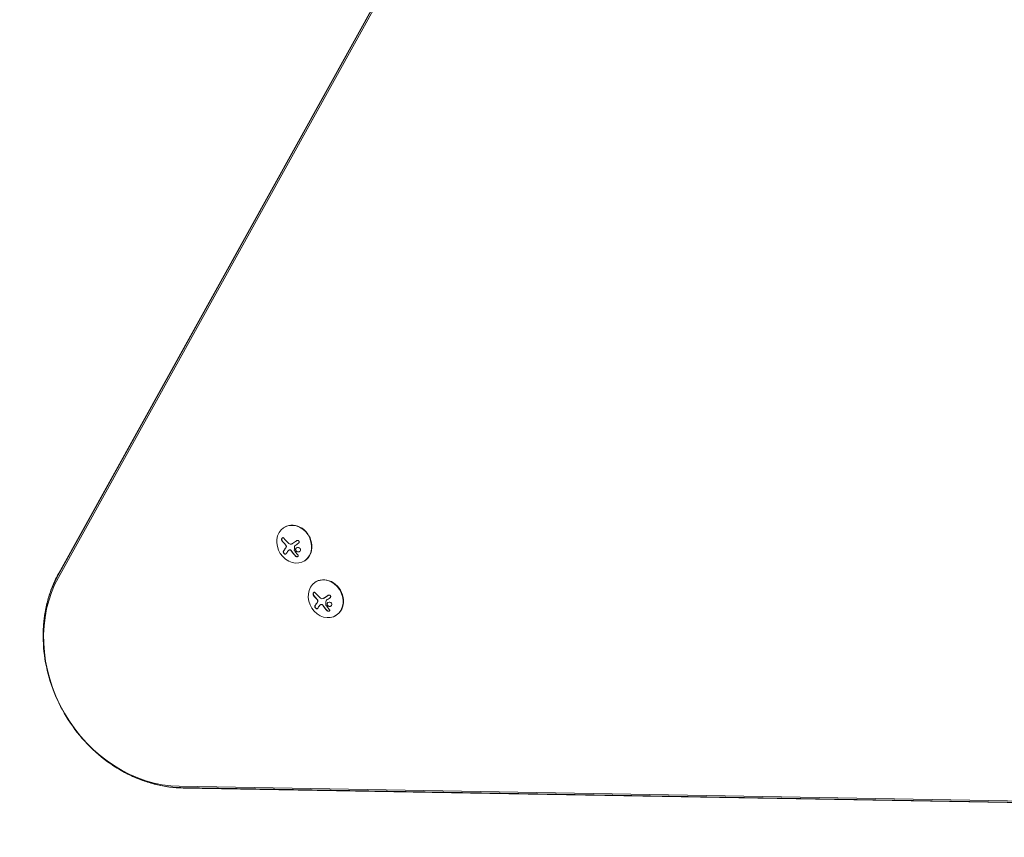
# Model space of a CAD drawing. Units: millimetres. Extents: x -10146 to 11599, y -12012 to 6788.
# Drawn here: x -7229 to -6527, y -2537 to -1954 of the extents above; entities that cross this region are included whole.
import ezdxf

# ---------------------------------------------------------------- set-up
doc = ezdxf.new("R2010")
doc.units = ezdxf.units.MM
doc.header["$LTSCALE"] = 20
doc.linetypes.add('HIDDEN', pattern=[9.525, 6.35, -3.175])
doc.layers.add('2d', color=230, linetype='Continuous')
doc.layers.add('EN-SafetyZone', color=93, linetype='HIDDEN')

msp = doc.modelspace()

# ---------------------------------------------------------------- linework, layer by layer
at = {"layer": '2d', "lineweight": 0}
for p, q in [((-7201.74, -2350.13), (-6731.62, -1502.02)), ((-7201.31, -2348.69), (-6731.19, -1500.57)), ((-7201.6, -2351.76), (-6731.47, -1503.64)), ((-7040.2, -2315.84), (-7040.43, -2315.97)), ((-7034.79, -2327.69), (-7034.7, -2327.64)), ((-7037.25, -2332.39), (-7037.16, -2332.34)), ((-7026.2, -2340.09), (-7026.43, -2340.22)), ((-7017.72, -2354.78), (-7017.94, -2354.92)), ((-7012.31, -2366.64), (-7012.21, -2366.58)), ((-7014.77, -2371.33), (-7014.68, -2371.28)), ((-7003.72, -2379.03), (-7003.94, -2379.16)), ((-6145.97, -2517.77), (-7115.52, -2500.85)), ((-6144.63, -2518.71), (-7114.19, -2501.79)), ((-6143.17, -2519.06), (-7112.72, -2502.14))]:
    msp.add_line(p, q, dxfattribs=at)
for centre, major_axis, ratio, start_param, end_param in [((-7033.43, -2328.1), (-7, 12.12), 0.848, -1.115509, 5.167676), ((-7033.2, -2327.96), (7, -12.12), 0.848, 0, 3.141593), ((-7028.54, -2325.89), (15.84, -9.14), 0.476008, -2.265626, -2.087612), ((-7028.45, -2325.84), (15.84, -9.14), 0.476008, -2.265626, -2.087612), ((-7010.94, -2367.04), (-7, 12.12), 0.848, -1.115509, 5.167676), ((-7010.72, -2366.91), (7, -12.12), 0.848, 0, 3.141593), ((-7006.05, -2364.84), (15.84, -9.14), 0.476008, -2.265626, -2.087612), ((-7005.96, -2364.78), (15.84, -9.14), 0.476008, -2.265626, -2.087612)]:
    msp.add_ellipse(centre, major_axis=major_axis, ratio=ratio, start_param=start_param, end_param=end_param, dxfattribs=at)
at = {"layer": '2d', "lineweight": 0, "extrusion": (0, 0, -1)}
for centre, major_axis, ratio, start_param, end_param in [((-7027.37, -2323.87), (-15.82, 9.14), 0.476008, -1.20219, -0.875592), ((-7027.19, -2326.18), (15.22, 10.1), 0.038975, -1.926841, -1.757391), ((-7027.39, -2325.58), (13.03, 12.86), 0.155716, -2.533545, -2.311649), ((-7126.35, -2407.71), (-48.3, 83.67), 0.848, -2.670354, -0.471239), ((-7125.2, -2407.04), (-49.13, 85.1), 0.848, -1.005141, -0.471239), ((-7125.2, -2407.04), (-49.13, 85.1), 0.848, -1.005141, -0.471239), ((-7004.89, -2362.82), (-15.82, 9.14), 0.476008, -1.20219, -0.875592), ((-7004.71, -2365.12), (15.22, 10.1), 0.038975, -1.926841, -1.757391), ((-7004.91, -2364.52), (13.03, 12.86), 0.155716, -2.533545, -2.311649), ((-7125.2, -2407.04), (-49.13, 85.1), 0.848, -2.670354, -2.136451), ((-7125.2, -2407.04), (-49.13, 85.1), 0.848, -2.670354, -2.136451)]:
    msp.add_ellipse(centre, major_axis=major_axis, ratio=ratio, start_param=start_param, end_param=end_param, dxfattribs=at)
at = {"layer": '2d', "lineweight": 0}
for points, knots in [([(-7040.85, -2323.81), (-7040.94, -2323.69), (-7041.04, -2323.6), (-7041.15, -2323.54), (-7041.26, -2323.47), (-7041.38, -2323.44), (-7041.5, -2323.43), (-7041.61, -2323.43), (-7041.73, -2323.46), (-7041.83, -2323.52), (-7041.93, -2323.57), (-7042.02, -2323.65), (-7042.1, -2323.75), (-7042.17, -2323.85), (-7042.23, -2323.96), (-7042.27, -2324.08), (-7042.32, -2324.2), (-7042.35, -2324.33), (-7042.36, -2324.46), (-7042.38, -2324.6), (-7042.38, -2324.74), (-7042.37, -2324.88), (-7042.36, -2325.03), (-7042.33, -2325.18), (-7042.29, -2325.31), (-7042.24, -2325.46), (-7042.17, -2325.6), (-7042.1, -2325.72), (-7042.07, -2325.76), (-7042.05, -2325.79), (-7042.02, -2325.83)], [0, 0, 0, 0, 0.12144, 0.12144, 0.12144, 0.243283, 0.243283, 0.243283, 0.358856, 0.358856, 0.358856, 0.462986, 0.462986, 0.462986, 0.558085, 0.558085, 0.558085, 0.650496, 0.650496, 0.650496, 0.746429, 0.746429, 0.746429, 0.850305, 0.850305, 0.850305, 0.963913, 0.963913, 0.963913, 1, 1, 1, 1]), ([(-7041.79, -2323.5), (-7041.9, -2323.57), (-7042, -2323.68), (-7042.16, -2323.96), (-7042.22, -2324.12), (-7042.29, -2324.48), (-7042.3, -2324.66), (-7042.26, -2325.02), (-7042.22, -2325.2), (-7042.1, -2325.52), (-7042.02, -2325.66), (-7041.93, -2325.78)], [0.3782679, 0.3782679, 0.3782679, 0.3782679, 0.5, 0.5, 0.625, 0.625, 0.75, 0.75, 0.875, 0.875, 1, 1, 1, 1]), ([(-7039.5, -2330.89), (-7039.54, -2330.93), (-7039.59, -2331), (-7039.65, -2331.09), (-7039.68, -2331.13), (-7039.7, -2331.15), (-7039.71, -2331.16), (-7039.75, -2331.22), (-7039.8, -2331.29), (-7039.86, -2331.37), (-7039.88, -2331.41), (-7039.9, -2331.43), (-7039.91, -2331.44), (-7039.95, -2331.5), (-7040, -2331.57), (-7040.06, -2331.65), (-7040.08, -2331.68), (-7040.1, -2331.71), (-7040.11, -2331.72), (-7040.14, -2331.77), (-7040.19, -2331.84), (-7040.25, -2331.92), (-7040.27, -2331.95), (-7040.29, -2331.97), (-7040.29, -2331.99), (-7040.33, -2332.04), (-7040.38, -2332.11), (-7040.43, -2332.18), (-7040.45, -2332.22), (-7040.47, -2332.24), (-7040.47, -2332.25), (-7040.51, -2332.3), (-7040.55, -2332.37), (-7040.6, -2332.44), (-7040.63, -2332.47), (-7040.64, -2332.5), (-7040.65, -2332.51), (-7040.76, -2332.68), (-7040.87, -2332.84), (-7040.97, -2333.01)], [0, 0, 0, 0, 0.0625, 0.09375, 0.109375, 0.109375, 0.125, 0.125, 0.1875, 0.21875, 0.234375, 0.234375, 0.25, 0.25, 0.3125, 0.34375, 0.359375, 0.359375, 0.375, 0.375, 0.4375, 0.46875, 0.484375, 0.484375, 0.5, 0.5, 0.5625, 0.59375, 0.609375, 0.609375, 0.625, 0.625, 0.6875, 0.71875, 0.734375, 0.734375, 0.75, 0.75, 1, 1, 1, 1]), ([(-7040.05, -2327.88), (-7040.02, -2327.91), (-7039.97, -2327.96), (-7039.93, -2328.01), (-7039.9, -2328.04), (-7039.88, -2328.05), (-7039.84, -2328.11), (-7039.79, -2328.16), (-7039.74, -2328.21), (-7039.71, -2328.24), (-7039.7, -2328.26), (-7039.65, -2328.31), (-7039.61, -2328.37), (-7039.57, -2328.42), (-7039.54, -2328.46), (-7039.52, -2328.48), (-7039.45, -2328.57), (-7039.39, -2328.65), (-7039.34, -2328.72)], [0, 0, 0, 0, 0.125, 0.1875, 0.1875, 0.25, 0.25, 0.375, 0.4375, 0.4375, 0.5, 0.5, 0.625, 0.6875, 0.6875, 0.75, 0.75, 1, 1, 1, 1]), ([(-7039.11, -2330.2), (-7039.12, -2330.23), (-7039.13, -2330.26), (-7039.16, -2330.32), (-7039.18, -2330.35), (-7039.21, -2330.41), (-7039.22, -2330.44), (-7039.26, -2330.5), (-7039.27, -2330.53), (-7039.31, -2330.59), (-7039.32, -2330.62), (-7039.36, -2330.68), (-7039.38, -2330.7), (-7039.43, -2330.78), (-7039.46, -2330.84), (-7039.5, -2330.89)], [0, 0, 0, 0, 0.125, 0.125, 0.25, 0.25, 0.375, 0.375, 0.5, 0.5, 0.625, 0.625, 0.75, 0.75, 1, 1, 1, 1]), ([(-7039.43, -2328.77), (-7039.35, -2328.89), (-7039.28, -2329.01), (-7039.23, -2329.14), (-7039.17, -2329.27), (-7039.14, -2329.41), (-7039.12, -2329.55), (-7039.1, -2329.68), (-7039.1, -2329.82), (-7039.11, -2329.94), (-7039.13, -2330.05), (-7039.16, -2330.16), (-7039.2, -2330.25)], [0, 0, 0, 0, 0.2593, 0.2593, 0.2593, 0.519012, 0.519012, 0.519012, 0.774897, 0.774897, 0.774897, 1, 1, 1, 1]), ([(-7039.34, -2328.72), (-7039.26, -2328.83), (-7039.19, -2328.95), (-7039.09, -2329.2), (-7039.05, -2329.33), (-7039.01, -2329.6), (-7039, -2329.73), (-7039.03, -2329.98), (-7039.06, -2330.09), (-7039.11, -2330.2)], [0, 0, 0, 0, 0.25, 0.25, 0.5, 0.5, 0.75, 0.75, 1, 1, 1, 1]), ([(-7034.5, -2327.52), (-7034.56, -2327.56), (-7034.61, -2327.59), (-7034.68, -2327.63), (-7034.69, -2327.63), (-7034.7, -2327.64)], [0, 0, 0, 0, 0.2166442, 0.2166442, 0.2591824, 0.2591824, 0.2591824, 0.2591824]), ([(-7031.55, -2325.57), (-7031.68, -2325.66), (-7031.81, -2325.74), (-7032, -2325.87), (-7032.09, -2325.93), (-7032.2, -2326), (-7032.24, -2326.03), (-7032.27, -2326.05), (-7032.29, -2326.05), (-7032.37, -2326.11), (-7032.46, -2326.17), (-7032.57, -2326.24), (-7032.62, -2326.27), (-7032.65, -2326.29), (-7032.66, -2326.3), (-7032.74, -2326.35), (-7032.84, -2326.42), (-7032.94, -2326.49), (-7032.99, -2326.52), (-7033.02, -2326.54), (-7033.03, -2326.55), (-7033.11, -2326.6), (-7033.21, -2326.66), (-7033.31, -2326.73), (-7033.36, -2326.76), (-7033.39, -2326.78), (-7033.4, -2326.79), (-7033.48, -2326.84), (-7033.57, -2326.9), (-7033.68, -2326.97), (-7033.72, -2327), (-7033.75, -2327.02), (-7033.77, -2327.03), (-7033.85, -2327.08), (-7033.94, -2327.15), (-7034.04, -2327.21), (-7034.09, -2327.25), (-7034.12, -2327.26), (-7034.13, -2327.27), (-7034.14, -2327.28), (-7034.27, -2327.37), (-7034.39, -2327.45), (-7034.5, -2327.52)], [0, 0, 0, 0, 0.125, 0.125, 0.1875, 0.21875, 0.234375, 0.234375, 0.25, 0.25, 0.3125, 0.34375, 0.359375, 0.359375, 0.375, 0.375, 0.4375, 0.46875, 0.484375, 0.484375, 0.5, 0.5, 0.5625, 0.59375, 0.609375, 0.609375, 0.625, 0.625, 0.6875, 0.71875, 0.734375, 0.734375, 0.75, 0.75, 0.8125, 0.84375, 0.859375, 0.867187, 0.867187, 0.875, 0.875, 1, 1, 1, 1]), ([(-7033.2, -2329.58), (-7033.2, -2329.53), (-7033.18, -2329.48), (-7033.16, -2329.44), (-7033.14, -2329.39), (-7033.11, -2329.35), (-7033.08, -2329.31), (-7033.07, -2329.3), (-7033.06, -2329.29), (-7033.05, -2329.29)], [0, 0, 0, 0, 0.444984, 0.444984, 0.444984, 0.890124, 0.890124, 0.890124, 1, 1, 1, 1]), ([(-7028.97, -2331.82), (-7029.08, -2331.4), (-7029.37, -2331.02), (-7030.14, -2330.53), (-7030.61, -2330.41), (-7031.5, -2330.49), (-7031.92, -2330.7), (-7032.45, -2331.36), (-7032.54, -2331.81), (-7032.43, -2332.23)], [0, 0, 0, 0, 0.125, 0.125, 0.25, 0.25, 0.375, 0.375, 0.5, 0.5, 0.5, 0.5]), ([(-7031.72, -2330.65), (-7031.78, -2330.68), (-7031.82, -2330.72), (-7031.95, -2330.82), (-7032.03, -2330.9), (-7032.22, -2331.14), (-7032.31, -2331.34), (-7032.38, -2331.64), (-7032.39, -2331.75), (-7032.38, -2331.96), (-7032.37, -2332.07), (-7032.34, -2332.17)], [0.3263643, 0.3263643, 0.3263643, 0.3263643, 0.34375, 0.34375, 0.375, 0.375, 0.4375, 0.4375, 0.46875, 0.46875, 0.5, 0.5, 0.5, 0.5]), ([(-7030.4, -2327.47), (-7030.29, -2327.4), (-7030.18, -2327.3), (-7030.1, -2327.19), (-7030.02, -2327.07), (-7029.95, -2326.95), (-7029.91, -2326.81), (-7029.88, -2326.68), (-7029.86, -2326.54), (-7029.87, -2326.41), (-7029.88, -2326.28), (-7029.91, -2326.16), (-7029.97, -2326.05), (-7030.02, -2325.94), (-7030.09, -2325.84), (-7030.17, -2325.75), (-7030.25, -2325.67), (-7030.34, -2325.6), (-7030.45, -2325.55), (-7030.55, -2325.49), (-7030.67, -2325.46), (-7030.78, -2325.44), (-7030.91, -2325.42), (-7031.04, -2325.42), (-7031.16, -2325.44), (-7031.29, -2325.46), (-7031.42, -2325.5), (-7031.54, -2325.56), (-7031.57, -2325.58), (-7031.61, -2325.6), (-7031.64, -2325.62)], [0, 0, 0, 0, 0.117688, 0.117688, 0.117688, 0.23572, 0.23572, 0.23572, 0.348983, 0.348983, 0.348983, 0.453941, 0.453941, 0.453941, 0.55245, 0.55245, 0.55245, 0.649106, 0.649106, 0.649106, 0.748614, 0.748614, 0.748614, 0.85433, 0.85433, 0.85433, 0.967387, 0.967387, 0.967387, 1, 1, 1, 1]), ([(-7041.07, -2333.06), (-7041.12, -2333.15), (-7041.16, -2333.26), (-7041.17, -2333.39), (-7041.18, -2333.51), (-7041.17, -2333.65), (-7041.14, -2333.8), (-7041.1, -2333.94), (-7041.05, -2334.09), (-7040.97, -2334.23), (-7040.9, -2334.36), (-7040.82, -2334.49), (-7040.72, -2334.61), (-7040.64, -2334.72), (-7040.54, -2334.82), (-7040.44, -2334.9), (-7040.34, -2334.98), (-7040.23, -2335.05), (-7040.13, -2335.1), (-7040.03, -2335.15), (-7039.92, -2335.19), (-7039.82, -2335.2), (-7039.72, -2335.22), (-7039.62, -2335.21), (-7039.53, -2335.19), (-7039.44, -2335.16), (-7039.36, -2335.11), (-7039.29, -2335.04), (-7039.27, -2335.02), (-7039.25, -2334.99), (-7039.24, -2334.97)], [0, 0, 0, 0, 0.120796, 0.120796, 0.120796, 0.242046, 0.242046, 0.242046, 0.356333, 0.356333, 0.356333, 0.459168, 0.459168, 0.459168, 0.553739, 0.553739, 0.553739, 0.646543, 0.646543, 0.646543, 0.743592, 0.743592, 0.743592, 0.848997, 0.848997, 0.848997, 0.964083, 0.964083, 0.964083, 1, 1, 1, 1]), ([(-7040.97, -2333.01), (-7041.03, -2333.1), (-7041.07, -2333.22), (-7041.09, -2333.47), (-7041.08, -2333.62), (-7041, -2333.93), (-7040.93, -2334.09), (-7040.75, -2334.41), (-7040.64, -2334.56), (-7040.39, -2334.82), (-7040.25, -2334.93), (-7039.97, -2335.09), (-7039.84, -2335.13), (-7039.59, -2335.17), (-7039.48, -2335.16), (-7039.37, -2335.11), (-7039.37, -2335.11), (-7039.37, -2335.11)], [0, 0, 0, 0, 0.125, 0.125, 0.25, 0.25, 0.375, 0.375, 0.5, 0.5, 0.625, 0.625, 0.75, 0.75, 0.875, 0.875, 0.8795912, 0.8795912, 0.8795912, 0.8795912]), ([(-7037.16, -2332.34), (-7037.14, -2332.33), (-7037.12, -2332.32), (-7037, -2332.25), (-7036.91, -2332.22), (-7036.74, -2332.17), (-7036.69, -2332.16), (-7036.58, -2332.14), (-7036.52, -2332.13), (-7036.46, -2332.13)], [0.4453427, 0.4453427, 0.4453427, 0.4453427, 0.5, 0.5, 0.75, 0.75, 0.875, 0.875, 1, 1, 1, 1]), ([(-7036.55, -2332.18), (-7036.45, -2332.17), (-7036.34, -2332.18), (-7036.24, -2332.21), (-7036.13, -2332.24), (-7036.03, -2332.28), (-7035.93, -2332.34), (-7035.83, -2332.4), (-7035.73, -2332.48), (-7035.65, -2332.56), (-7035.59, -2332.62), (-7035.54, -2332.69), (-7035.49, -2332.76)], [0, 0, 0, 0, 0.26951, 0.26951, 0.26951, 0.539189, 0.539189, 0.539189, 0.809594, 0.809594, 0.809594, 1, 1, 1, 1]), ([(-7036.46, -2332.13), (-7036.37, -2332.12), (-7036.27, -2332.13), (-7036.07, -2332.17), (-7035.97, -2332.21), (-7035.79, -2332.31), (-7035.69, -2332.38), (-7035.57, -2332.49), (-7035.53, -2332.53), (-7035.46, -2332.61), (-7035.43, -2332.66), (-7035.4, -2332.7)], [0, 0, 0, 0, 0.25, 0.25, 0.5, 0.5, 0.75, 0.75, 0.875, 0.875, 1, 1, 1, 1]), ([(-7035.4, -2332.7), (-7035.37, -2332.75), (-7035.33, -2332.81), (-7035.29, -2332.87), (-7035.26, -2332.92), (-7035.24, -2332.94), (-7035.2, -2333), (-7035.16, -2333.06), (-7035.1, -2333.14), (-7035.08, -2333.17), (-7035.07, -2333.19), (-7035.06, -2333.2), (-7035, -2333.29), (-7034.94, -2333.37), (-7034.85, -2333.5), (-7034.81, -2333.56), (-7034.75, -2333.64), (-7034.73, -2333.67), (-7034.71, -2333.69), (-7034.7, -2333.7), (-7034.64, -2333.79), (-7034.58, -2333.87), (-7034.49, -2333.99), (-7034.44, -2334.05), (-7034.39, -2334.13), (-7034.36, -2334.16), (-7034.35, -2334.18), (-7034.34, -2334.19), (-7034.28, -2334.28), (-7034.19, -2334.39), (-7034.08, -2334.54), (-7034.02, -2334.61), (-7034, -2334.64), (-7033.98, -2334.66), (-7033.97, -2334.67), (-7033.9, -2334.75), (-7033.81, -2334.87), (-7033.7, -2335.01), (-7033.65, -2335.08), (-7033.62, -2335.11), (-7033.6, -2335.13), (-7033.6, -2335.14), (-7033.53, -2335.22), (-7033.44, -2335.33), (-7033.32, -2335.47), (-7033.26, -2335.54), (-7033.24, -2335.56), (-7033.22, -2335.58), (-7033.21, -2335.6), (-7033.15, -2335.68), (-7033.05, -2335.79), (-7032.94, -2335.92), (-7032.89, -2335.97), (-7032.85, -2336.01), (-7032.84, -2336.03), (-7032.7, -2336.19), (-7032.56, -2336.33), (-7032.43, -2336.48)], [0, 0, 0, 0, 0.03125, 0.046875, 0.046875, 0.0625, 0.0625, 0.09375, 0.109375, 0.117187, 0.117187, 0.125, 0.125, 0.1875, 0.1875, 0.21875, 0.234375, 0.242187, 0.242187, 0.25, 0.25, 0.3125, 0.3125, 0.34375, 0.359375, 0.367187, 0.367187, 0.375, 0.375, 0.4375, 0.46875, 0.484375, 0.492187, 0.492187, 0.5, 0.5, 0.5625, 0.59375, 0.609375, 0.617187, 0.617187, 0.625, 0.625, 0.6875, 0.71875, 0.734375, 0.742187, 0.742187, 0.75, 0.75, 0.8125, 0.84375, 0.859375, 0.859375, 0.875, 0.875, 1, 1, 1, 1]), ([(-7033.27, -2332.62), (-7033.29, -2332.59), (-7033.3, -2332.56), (-7033.31, -2332.53), (-7033.32, -2332.51), (-7033.32, -2332.48), (-7033.32, -2332.45)], [0, 0, 0, 0, 0.541586, 0.541586, 0.541586, 1, 1, 1, 1]), ([(-7032.52, -2336.53), (-7032.43, -2336.63), (-7032.31, -2336.73), (-7032.19, -2336.8), (-7032.06, -2336.88), (-7031.92, -2336.94), (-7031.78, -2336.98), (-7031.64, -2337.01), (-7031.5, -2337.03), (-7031.36, -2337.03), (-7031.24, -2337.02), (-7031.12, -2337), (-7031.01, -2336.96), (-7030.92, -2336.92), (-7030.83, -2336.87), (-7030.76, -2336.81), (-7030.7, -2336.74), (-7030.65, -2336.67), (-7030.61, -2336.59), (-7030.57, -2336.51), (-7030.56, -2336.43), (-7030.55, -2336.34), (-7030.55, -2336.24), (-7030.57, -2336.14), (-7030.61, -2336.04), (-7030.65, -2335.93), (-7030.71, -2335.83), (-7030.78, -2335.73), (-7030.8, -2335.7), (-7030.83, -2335.67), (-7030.85, -2335.65)], [0, 0, 0, 0, 0.123267, 0.123267, 0.123267, 0.246944, 0.246944, 0.246944, 0.364412, 0.364412, 0.364412, 0.469764, 0.469764, 0.469764, 0.565076, 0.565076, 0.565076, 0.656937, 0.656937, 0.656937, 0.751946, 0.751946, 0.751946, 0.854928, 0.854928, 0.854928, 0.968152, 0.968152, 0.968152, 1, 1, 1, 1]), ([(-7032.43, -2332.23), (-7032.33, -2332.64), (-7032.04, -2333.03), (-7031.27, -2333.52), (-7030.79, -2333.64), (-7029.9, -2333.55), (-7029.48, -2333.34), (-7028.95, -2332.68), (-7028.86, -2332.24), (-7028.97, -2331.82)], [0.5, 0.5, 0.5, 0.5, 0.625, 0.625, 0.75, 0.75, 0.875, 0.875, 1, 1, 1, 1]), ([(-7032.43, -2336.48), (-7032.33, -2336.58), (-7032.22, -2336.68), (-7031.96, -2336.83), (-7031.82, -2336.89), (-7031.53, -2336.96), (-7031.37, -2336.98), (-7031.09, -2336.96), (-7030.96, -2336.93), (-7030.85, -2336.87)], [0, 0, 0, 0, 0.125, 0.125, 0.25, 0.25, 0.375, 0.375, 0.4937931, 0.4937931, 0.4937931, 0.4937931]), ([(-7032.34, -2332.17), (-7032.32, -2332.28), (-7032.28, -2332.38), (-7032.18, -2332.57), (-7032.12, -2332.67), (-7031.99, -2332.85), (-7031.91, -2332.93), (-7031.79, -2333.05), (-7031.74, -2333.09), (-7031.66, -2333.15), (-7031.61, -2333.19), (-7031.37, -2333.34), (-7031.15, -2333.43), (-7030.71, -2333.54), (-7030.48, -2333.56), (-7030.02, -2333.52), (-7029.78, -2333.45), (-7029.58, -2333.33)], [0.5, 0.5, 0.5, 0.5, 0.53125, 0.53125, 0.5625, 0.5625, 0.59375, 0.59375, 0.609375, 0.609375, 0.625, 0.625, 0.6875, 0.6875, 0.75, 0.75, 0.8171727, 0.8171727, 0.8171727, 0.8171727]), ([(-7212.46, -2396.61), (-7212.56, -2393.22), (-7212.49, -2389.83), (-7212.02, -2383.12), (-7211.62, -2379.79), (-7210.46, -2373.23), (-7209.72, -2369.99), (-7207.89, -2363.64), (-7206.8, -2360.53), (-7204.31, -2354.48), (-7202.89, -2351.53), (-7201.31, -2348.69)], [4.8227564, 4.8227564, 4.8227564, 4.8227564, 4.9295369, 4.9295369, 5.0363174, 5.0363174, 5.143098, 5.143098, 5.2498785, 5.2498785, 5.356659, 5.356659, 5.356659, 5.356659]), ([(-7018.36, -2362.75), (-7018.45, -2362.64), (-7018.56, -2362.54), (-7018.67, -2362.48), (-7018.78, -2362.42), (-7018.9, -2362.38), (-7019.02, -2362.38), (-7019.13, -2362.37), (-7019.24, -2362.4), (-7019.35, -2362.46), (-7019.45, -2362.52), (-7019.54, -2362.6), (-7019.61, -2362.7), (-7019.68, -2362.79), (-7019.74, -2362.9), (-7019.79, -2363.02), (-7019.83, -2363.14), (-7019.86, -2363.27), (-7019.88, -2363.41), (-7019.9, -2363.54), (-7019.9, -2363.69), (-7019.89, -2363.82), (-7019.87, -2363.97), (-7019.85, -2364.12), (-7019.8, -2364.26), (-7019.75, -2364.41), (-7019.69, -2364.54), (-7019.61, -2364.66), (-7019.59, -2364.7), (-7019.56, -2364.74), (-7019.54, -2364.77)], [0, 0, 0, 0, 0.12144, 0.12144, 0.12144, 0.243283, 0.243283, 0.243283, 0.358856, 0.358856, 0.358856, 0.462986, 0.462986, 0.462986, 0.558085, 0.558085, 0.558085, 0.650496, 0.650496, 0.650496, 0.746429, 0.746429, 0.746429, 0.850305, 0.850305, 0.850305, 0.963913, 0.963913, 0.963913, 1, 1, 1, 1]), ([(-7019.31, -2362.44), (-7019.42, -2362.52), (-7019.52, -2362.62), (-7019.68, -2362.9), (-7019.74, -2363.07), (-7019.8, -2363.42), (-7019.81, -2363.61), (-7019.78, -2363.97), (-7019.74, -2364.14), (-7019.62, -2364.46), (-7019.54, -2364.6), (-7019.44, -2364.72)], [0.3782679, 0.3782679, 0.3782679, 0.3782679, 0.5, 0.5, 0.625, 0.625, 0.75, 0.75, 0.875, 0.875, 1, 1, 1, 1]), ([(-7012.02, -2366.46), (-7012.07, -2366.5), (-7012.13, -2366.53), (-7012.19, -2366.57), (-7012.2, -2366.58), (-7012.21, -2366.58)], [0, 0, 0, 0, 0.2166442, 0.2166442, 0.2591824, 0.2591824, 0.2591824, 0.2591824]), ([(-7009.06, -2364.51), (-7009.2, -2364.6), (-7009.33, -2364.69), (-7009.52, -2364.81), (-7009.61, -2364.87), (-7009.72, -2364.94), (-7009.76, -2364.97), (-7009.79, -2364.99), (-7009.8, -2365), (-7009.88, -2365.05), (-7009.98, -2365.11), (-7010.09, -2365.19), (-7010.13, -2365.22), (-7010.16, -2365.24), (-7010.18, -2365.24), (-7010.26, -2365.3), (-7010.35, -2365.36), (-7010.46, -2365.43), (-7010.5, -2365.46), (-7010.53, -2365.48), (-7010.55, -2365.49), (-7010.63, -2365.54), (-7010.72, -2365.6), (-7010.83, -2365.68), (-7010.87, -2365.7), (-7010.9, -2365.72), (-7010.92, -2365.73), (-7011, -2365.79), (-7011.09, -2365.85), (-7011.2, -2365.92), (-7011.24, -2365.95), (-7011.27, -2365.97), (-7011.28, -2365.97), (-7011.36, -2366.03), (-7011.46, -2366.09), (-7011.56, -2366.16), (-7011.61, -2366.19), (-7011.63, -2366.21), (-7011.65, -2366.22), (-7011.65, -2366.22), (-7011.79, -2366.31), (-7011.91, -2366.39), (-7012.02, -2366.46)], [0, 0, 0, 0, 0.125, 0.125, 0.1875, 0.21875, 0.234375, 0.234375, 0.25, 0.25, 0.3125, 0.34375, 0.359375, 0.359375, 0.375, 0.375, 0.4375, 0.46875, 0.484375, 0.484375, 0.5, 0.5, 0.5625, 0.59375, 0.609375, 0.609375, 0.625, 0.625, 0.6875, 0.71875, 0.734375, 0.734375, 0.75, 0.75, 0.8125, 0.84375, 0.859375, 0.867187, 0.867187, 0.875, 0.875, 1, 1, 1, 1]), ([(-7007.92, -2366.42), (-7007.8, -2366.34), (-7007.7, -2366.24), (-7007.62, -2366.13), (-7007.53, -2366.02), (-7007.47, -2365.89), (-7007.43, -2365.75), (-7007.39, -2365.63), (-7007.38, -2365.49), (-7007.39, -2365.35), (-7007.4, -2365.23), (-7007.43, -2365.1), (-7007.48, -2364.99), (-7007.53, -2364.88), (-7007.6, -2364.78), (-7007.68, -2364.7), (-7007.76, -2364.61), (-7007.86, -2364.54), (-7007.96, -2364.49), (-7008.07, -2364.44), (-7008.18, -2364.4), (-7008.3, -2364.38), (-7008.42, -2364.36), (-7008.55, -2364.36), (-7008.68, -2364.38), (-7008.81, -2364.4), (-7008.94, -2364.45), (-7009.05, -2364.51), (-7009.09, -2364.53), (-7009.12, -2364.55), (-7009.15, -2364.57)], [0, 0, 0, 0, 0.117688, 0.117688, 0.117688, 0.23572, 0.23572, 0.23572, 0.348983, 0.348983, 0.348983, 0.453941, 0.453941, 0.453941, 0.55245, 0.55245, 0.55245, 0.649106, 0.649106, 0.649106, 0.748614, 0.748614, 0.748614, 0.85433, 0.85433, 0.85433, 0.967387, 0.967387, 0.967387, 1, 1, 1, 1]), ([(-7018.58, -2372.01), (-7018.64, -2372.1), (-7018.67, -2372.21), (-7018.68, -2372.33), (-7018.7, -2372.45), (-7018.69, -2372.6), (-7018.65, -2372.74), (-7018.62, -2372.88), (-7018.56, -2373.03), (-7018.49, -2373.18), (-7018.42, -2373.31), (-7018.33, -2373.44), (-7018.24, -2373.55), (-7018.15, -2373.66), (-7018.05, -2373.76), (-7017.95, -2373.84), (-7017.85, -2373.92), (-7017.75, -2373.99), (-7017.65, -2374.04), (-7017.54, -2374.09), (-7017.44, -2374.13), (-7017.34, -2374.14), (-7017.23, -2374.16), (-7017.14, -2374.16), (-7017.05, -2374.13), (-7016.95, -2374.11), (-7016.87, -2374.06), (-7016.81, -2373.98), (-7016.79, -2373.96), (-7016.77, -2373.94), (-7016.75, -2373.91)], [0, 0, 0, 0, 0.120796, 0.120796, 0.120796, 0.242046, 0.242046, 0.242046, 0.356333, 0.356333, 0.356333, 0.459168, 0.459168, 0.459168, 0.553739, 0.553739, 0.553739, 0.646543, 0.646543, 0.646543, 0.743592, 0.743592, 0.743592, 0.848997, 0.848997, 0.848997, 0.964083, 0.964083, 0.964083, 1, 1, 1, 1]), ([(-7018.49, -2371.95), (-7018.55, -2372.04), (-7018.58, -2372.16), (-7018.61, -2372.42), (-7018.59, -2372.57), (-7018.51, -2372.87), (-7018.45, -2373.04), (-7018.27, -2373.35), (-7018.15, -2373.5), (-7017.9, -2373.76), (-7017.76, -2373.87), (-7017.49, -2374.03), (-7017.35, -2374.08), (-7017.11, -2374.11), (-7016.99, -2374.1), (-7016.89, -2374.06), (-7016.89, -2374.06), (-7016.88, -2374.05)], [0, 0, 0, 0, 0.125, 0.125, 0.25, 0.25, 0.375, 0.375, 0.5, 0.5, 0.625, 0.625, 0.75, 0.75, 0.875, 0.875, 0.8795912, 0.8795912, 0.8795912, 0.8795912]), ([(-7017.02, -2369.83), (-7017.05, -2369.88), (-7017.11, -2369.95), (-7017.17, -2370.03), (-7017.19, -2370.07), (-7017.21, -2370.09), (-7017.22, -2370.11), (-7017.26, -2370.16), (-7017.31, -2370.23), (-7017.37, -2370.31), (-7017.4, -2370.35), (-7017.42, -2370.37), (-7017.43, -2370.39), (-7017.47, -2370.44), (-7017.51, -2370.51), (-7017.57, -2370.59), (-7017.6, -2370.63), (-7017.61, -2370.65), (-7017.62, -2370.66), (-7017.66, -2370.72), (-7017.71, -2370.78), (-7017.76, -2370.86), (-7017.79, -2370.9), (-7017.8, -2370.92), (-7017.81, -2370.93), (-7017.85, -2370.98), (-7017.89, -2371.05), (-7017.94, -2371.13), (-7017.97, -2371.16), (-7017.98, -2371.18), (-7017.99, -2371.19), (-7018.03, -2371.25), (-7018.07, -2371.31), (-7018.12, -2371.38), (-7018.14, -2371.42), (-7018.16, -2371.44), (-7018.16, -2371.45), (-7018.28, -2371.62), (-7018.38, -2371.78), (-7018.49, -2371.95)], [0, 0, 0, 0, 0.0625, 0.09375, 0.109375, 0.109375, 0.125, 0.125, 0.1875, 0.21875, 0.234375, 0.234375, 0.25, 0.25, 0.3125, 0.34375, 0.359375, 0.359375, 0.375, 0.375, 0.4375, 0.46875, 0.484375, 0.484375, 0.5, 0.5, 0.5625, 0.59375, 0.609375, 0.609375, 0.625, 0.625, 0.6875, 0.71875, 0.734375, 0.734375, 0.75, 0.75, 1, 1, 1, 1]), ([(-7017.57, -2366.82), (-7017.54, -2366.85), (-7017.49, -2366.9), (-7017.44, -2366.95), (-7017.41, -2366.98), (-7017.4, -2367), (-7017.35, -2367.05), (-7017.3, -2367.1), (-7017.26, -2367.15), (-7017.23, -2367.19), (-7017.22, -2367.2), (-7017.17, -2367.26), (-7017.12, -2367.31), (-7017.08, -2367.37), (-7017.05, -2367.4), (-7017.04, -2367.42), (-7016.96, -2367.51), (-7016.91, -2367.59), (-7016.85, -2367.67)], [0, 0, 0, 0, 0.125, 0.1875, 0.1875, 0.25, 0.25, 0.375, 0.4375, 0.4375, 0.5, 0.5, 0.625, 0.6875, 0.6875, 0.75, 0.75, 1, 1, 1, 1]), ([(-7016.62, -2369.14), (-7016.64, -2369.17), (-7016.65, -2369.2), (-7016.68, -2369.27), (-7016.69, -2369.3), (-7016.73, -2369.36), (-7016.74, -2369.39), (-7016.77, -2369.45), (-7016.79, -2369.48), (-7016.82, -2369.53), (-7016.84, -2369.56), (-7016.87, -2369.62), (-7016.89, -2369.65), (-7016.94, -2369.73), (-7016.98, -2369.78), (-7017.02, -2369.83)], [0, 0, 0, 0, 0.125, 0.125, 0.25, 0.25, 0.375, 0.375, 0.5, 0.5, 0.625, 0.625, 0.75, 0.75, 1, 1, 1, 1]), ([(-7016.94, -2367.72), (-7016.86, -2367.83), (-7016.79, -2367.95), (-7016.74, -2368.08), (-7016.69, -2368.22), (-7016.65, -2368.35), (-7016.63, -2368.49), (-7016.61, -2368.63), (-7016.61, -2368.76), (-7016.63, -2368.89), (-7016.64, -2369), (-7016.67, -2369.1), (-7016.71, -2369.19)], [0, 0, 0, 0, 0.2593, 0.2593, 0.2593, 0.519012, 0.519012, 0.519012, 0.774897, 0.774897, 0.774897, 1, 1, 1, 1]), ([(-7016.85, -2367.67), (-7016.77, -2367.77), (-7016.71, -2367.89), (-7016.6, -2368.14), (-7016.57, -2368.28), (-7016.52, -2368.54), (-7016.52, -2368.67), (-7016.55, -2368.92), (-7016.58, -2369.04), (-7016.62, -2369.14)], [0, 0, 0, 0, 0.25, 0.25, 0.5, 0.5, 0.75, 0.75, 1, 1, 1, 1]), ([(-7014.68, -2371.28), (-7014.66, -2371.27), (-7014.64, -2371.26), (-7014.52, -2371.2), (-7014.42, -2371.16), (-7014.26, -2371.11), (-7014.21, -2371.1), (-7014.09, -2371.08), (-7014.03, -2371.07), (-7013.98, -2371.07)], [0.4453427, 0.4453427, 0.4453427, 0.4453427, 0.5, 0.5, 0.75, 0.75, 0.875, 0.875, 1, 1, 1, 1]), ([(-7014.07, -2371.12), (-7013.97, -2371.12), (-7013.86, -2371.13), (-7013.75, -2371.15), (-7013.65, -2371.18), (-7013.54, -2371.23), (-7013.44, -2371.28), (-7013.34, -2371.34), (-7013.25, -2371.42), (-7013.16, -2371.51), (-7013.11, -2371.57), (-7013.05, -2371.63), (-7013.01, -2371.7)], [0, 0, 0, 0, 0.26951, 0.26951, 0.26951, 0.539189, 0.539189, 0.539189, 0.809594, 0.809594, 0.809594, 1, 1, 1, 1]), ([(-7013.98, -2371.07), (-7013.88, -2371.06), (-7013.78, -2371.07), (-7013.59, -2371.12), (-7013.49, -2371.16), (-7013.3, -2371.26), (-7013.21, -2371.32), (-7013.09, -2371.43), (-7013.05, -2371.48), (-7012.98, -2371.56), (-7012.95, -2371.6), (-7012.91, -2371.65)], [0, 0, 0, 0, 0.25, 0.25, 0.5, 0.5, 0.75, 0.75, 0.875, 0.875, 1, 1, 1, 1]), ([(-7012.91, -2371.65), (-7012.89, -2371.69), (-7012.84, -2371.75), (-7012.8, -2371.82), (-7012.77, -2371.86), (-7012.76, -2371.88), (-7012.71, -2371.94), (-7012.67, -2372.01), (-7012.62, -2372.08), (-7012.6, -2372.11), (-7012.58, -2372.13), (-7012.57, -2372.15), (-7012.51, -2372.23), (-7012.46, -2372.31), (-7012.37, -2372.44), (-7012.32, -2372.5), (-7012.27, -2372.58), (-7012.24, -2372.61), (-7012.23, -2372.63), (-7012.22, -2372.65), (-7012.16, -2372.73), (-7012.1, -2372.81), (-7012.01, -2372.93), (-7011.96, -2373), (-7011.9, -2373.07), (-7011.88, -2373.1), (-7011.86, -2373.12), (-7011.86, -2373.14), (-7011.79, -2373.22), (-7011.7, -2373.34), (-7011.59, -2373.48), (-7011.54, -2373.55), (-7011.51, -2373.58), (-7011.5, -2373.6), (-7011.49, -2373.61), (-7011.42, -2373.7), (-7011.33, -2373.81), (-7011.22, -2373.95), (-7011.16, -2374.02), (-7011.14, -2374.05), (-7011.12, -2374.07), (-7011.11, -2374.08), (-7011.04, -2374.16), (-7010.95, -2374.28), (-7010.84, -2374.41), (-7010.78, -2374.48), (-7010.76, -2374.51), (-7010.74, -2374.53), (-7010.73, -2374.54), (-7010.66, -2374.62), (-7010.57, -2374.73), (-7010.45, -2374.86), (-7010.4, -2374.92), (-7010.37, -2374.95), (-7010.35, -2374.97), (-7010.21, -2375.13), (-7010.08, -2375.28), (-7009.94, -2375.42)], [0, 0, 0, 0, 0.03125, 0.046875, 0.046875, 0.0625, 0.0625, 0.09375, 0.109375, 0.117187, 0.117187, 0.125, 0.125, 0.1875, 0.1875, 0.21875, 0.234375, 0.242187, 0.242187, 0.25, 0.25, 0.3125, 0.3125, 0.34375, 0.359375, 0.367187, 0.367187, 0.375, 0.375, 0.4375, 0.46875, 0.484375, 0.492187, 0.492187, 0.5, 0.5, 0.5625, 0.59375, 0.609375, 0.617187, 0.617187, 0.625, 0.625, 0.6875, 0.71875, 0.734375, 0.742187, 0.742187, 0.75, 0.75, 0.8125, 0.84375, 0.859375, 0.859375, 0.875, 0.875, 1, 1, 1, 1]), ([(-7010.79, -2371.56), (-7010.8, -2371.54), (-7010.82, -2371.51), (-7010.83, -2371.48), (-7010.84, -2371.45), (-7010.84, -2371.42), (-7010.84, -2371.4)], [0, 0, 0, 0, 0.541586, 0.541586, 0.541586, 1, 1, 1, 1]), ([(-7010.72, -2368.53), (-7010.71, -2368.48), (-7010.7, -2368.42), (-7010.68, -2368.38), (-7010.66, -2368.33), (-7010.63, -2368.29), (-7010.59, -2368.25), (-7010.58, -2368.25), (-7010.57, -2368.24), (-7010.56, -2368.23)], [0, 0, 0, 0, 0.444984, 0.444984, 0.444984, 0.890124, 0.890124, 0.890124, 1, 1, 1, 1]), ([(-7006.48, -2370.76), (-7006.59, -2370.34), (-7006.89, -2369.97), (-7007.65, -2369.47), (-7008.13, -2369.35), (-7009.02, -2369.44), (-7009.44, -2369.65), (-7009.96, -2370.3), (-7010.06, -2370.75), (-7009.95, -2371.17)], [0, 0, 0, 0, 0.125, 0.125, 0.25, 0.25, 0.375, 0.375, 0.5, 0.5, 0.5, 0.5]), ([(-7009.95, -2371.17), (-7009.84, -2371.59), (-7009.55, -2371.97), (-7008.78, -2372.46), (-7008.31, -2372.58), (-7007.41, -2372.49), (-7007, -2372.29), (-7006.47, -2371.62), (-7006.38, -2371.18), (-7006.48, -2370.76)], [0.5, 0.5, 0.5, 0.5, 0.625, 0.625, 0.75, 0.75, 0.875, 0.875, 1, 1, 1, 1]), ([(-7009.24, -2369.6), (-7009.29, -2369.63), (-7009.34, -2369.66), (-7009.47, -2369.77), (-7009.54, -2369.84), (-7009.74, -2370.08), (-7009.83, -2370.28), (-7009.89, -2370.59), (-7009.9, -2370.69), (-7009.9, -2370.9), (-7009.88, -2371.01), (-7009.86, -2371.12)], [0.3263643, 0.3263643, 0.3263643, 0.3263643, 0.34375, 0.34375, 0.375, 0.375, 0.4375, 0.4375, 0.46875, 0.46875, 0.5, 0.5, 0.5, 0.5]), ([(-7009.86, -2371.12), (-7009.83, -2371.22), (-7009.79, -2371.32), (-7009.7, -2371.52), (-7009.64, -2371.62), (-7009.51, -2371.79), (-7009.43, -2371.88), (-7009.3, -2371.99), (-7009.26, -2372.03), (-7009.17, -2372.1), (-7009.12, -2372.13), (-7008.89, -2372.28), (-7008.67, -2372.38), (-7008.23, -2372.49), (-7007.99, -2372.5), (-7007.53, -2372.46), (-7007.3, -2372.39), (-7007.09, -2372.28)], [0.5, 0.5, 0.5, 0.5, 0.53125, 0.53125, 0.5625, 0.5625, 0.59375, 0.59375, 0.609375, 0.609375, 0.625, 0.625, 0.6875, 0.6875, 0.75, 0.75, 0.8171727, 0.8171727, 0.8171727, 0.8171727]), ([(-7010.04, -2375.48), (-7009.94, -2375.58), (-7009.83, -2375.67), (-7009.7, -2375.75), (-7009.58, -2375.82), (-7009.44, -2375.88), (-7009.29, -2375.92), (-7009.15, -2375.96), (-7009.01, -2375.97), (-7008.87, -2375.97), (-7008.75, -2375.97), (-7008.63, -2375.94), (-7008.53, -2375.9), (-7008.43, -2375.86), (-7008.35, -2375.81), (-7008.28, -2375.75), (-7008.21, -2375.69), (-7008.16, -2375.62), (-7008.13, -2375.54), (-7008.09, -2375.46), (-7008.07, -2375.37), (-7008.07, -2375.28), (-7008.07, -2375.18), (-7008.09, -2375.08), (-7008.12, -2374.98), (-7008.16, -2374.88), (-7008.22, -2374.77), (-7008.3, -2374.67), (-7008.32, -2374.64), (-7008.34, -2374.62), (-7008.37, -2374.59)], [0, 0, 0, 0, 0.123267, 0.123267, 0.123267, 0.246944, 0.246944, 0.246944, 0.364412, 0.364412, 0.364412, 0.469764, 0.469764, 0.469764, 0.565076, 0.565076, 0.565076, 0.656937, 0.656937, 0.656937, 0.751946, 0.751946, 0.751946, 0.854928, 0.854928, 0.854928, 0.968152, 0.968152, 0.968152, 1, 1, 1, 1]), ([(-7009.94, -2375.42), (-7009.85, -2375.53), (-7009.73, -2375.62), (-7009.48, -2375.77), (-7009.33, -2375.83), (-7009.04, -2375.91), (-7008.89, -2375.92), (-7008.61, -2375.91), (-7008.48, -2375.87), (-7008.37, -2375.82)], [0, 0, 0, 0, 0.125, 0.125, 0.25, 0.25, 0.375, 0.375, 0.4937931, 0.4937931, 0.4937931, 0.4937931]), ([(-7159.79, -2487.83), (-7165.91, -2484.05), (-7171.68, -2479.6), (-7182.31, -2469.58), (-7187.15, -2464.01), (-7195.7, -2452.03), (-7199.41, -2445.61), (-7205.51, -2432.21), (-7207.91, -2425.23), (-7211.28, -2411.02), (-7212.25, -2403.79), (-7212.46, -2396.61)], [3.691447, 3.691447, 3.691447, 3.691447, 3.917709, 3.917709, 4.143971, 4.143971, 4.370233, 4.370233, 4.596494, 4.596494, 4.822756, 4.822756, 4.822756, 4.822756]), ([(-7112.72, -2502.14), (-7115.97, -2502.08), (-7119.23, -2501.83), (-7125.72, -2500.97), (-7128.96, -2500.35), (-7135.37, -2498.77), (-7138.55, -2497.79), (-7144.81, -2495.51), (-7147.89, -2494.19), (-7153.94, -2491.25), (-7156.91, -2489.61), (-7159.79, -2487.83)], [3.1575441, 3.1575441, 3.1575441, 3.1575441, 3.2643246, 3.2643246, 3.3711052, 3.3711052, 3.4778857, 3.4778857, 3.5846662, 3.5846662, 3.6914467, 3.6914467, 3.6914467, 3.6914467])]:
    msp.add_open_spline(points, degree=3, knots=knots, dxfattribs=at)
for points in [[(-7039.6, -2330.94), (-7040.17, -2331.71), (-7040.66, -2332.42), (-7041.07, -2333.06)], [(-7040.15, -2327.93), (-7039.89, -2328.18), (-7039.65, -2328.46), (-7039.43, -2328.77)], [(-7039.2, -2330.25), (-7039.31, -2330.51), (-7039.44, -2330.74), (-7039.6, -2330.94)], [(-7035.38, -2327.96), (-7035.96, -2328.17), (-7036.63, -2328.03), (-7037.13, -2327.61)], [(-7035.27, -2327.92), (-7035.3, -2327.94), (-7035.34, -2327.95), (-7035.38, -2327.96)], [(-7034.59, -2327.57), (-7034.81, -2327.72), (-7035.03, -2327.83), (-7035.27, -2327.92)], [(-7031.64, -2325.62), (-7032.65, -2326.29), (-7033.64, -2326.94), (-7034.59, -2327.57)], [(-7033.32, -2332.45), (-7033.32, -2331.52), (-7033.28, -2330.57), (-7033.2, -2329.58)], [(-7033.05, -2329.29), (-7032.99, -2329.24), (-7032.93, -2329.19), (-7032.87, -2329.15)], [(-7031.53, -2325.56), (-7031.54, -2325.56), (-7031.54, -2325.57), (-7031.55, -2325.57)], [(-7037.67, -2332.76), (-7037.42, -2332.42), (-7037.02, -2332.22), (-7036.55, -2332.18)], [(-7037.2, -2332.36), (-7037.2, -2332.36), (-7037.2, -2332.36), (-7037.2, -2332.36)], [(-7035.49, -2332.76), (-7034.57, -2334.13), (-7033.57, -2335.4), (-7032.52, -2336.53)], [(-7030.85, -2335.65), (-7031.7, -2334.72), (-7032.51, -2333.71), (-7033.27, -2332.62)], [(-7012.89, -2366.91), (-7013.48, -2367.11), (-7014.15, -2366.98), (-7014.65, -2366.55)], [(-7012.11, -2366.52), (-7012.32, -2366.66), (-7012.55, -2366.78), (-7012.78, -2366.87)], [(-7009.15, -2364.57), (-7010.17, -2365.23), (-7011.16, -2365.88), (-7012.11, -2366.52)], [(-7009.05, -2364.5), (-7009.05, -2364.51), (-7009.06, -2364.51), (-7009.06, -2364.51)], [(-7017.11, -2369.89), (-7017.68, -2370.65), (-7018.18, -2371.37), (-7018.58, -2372.01)], [(-7017.66, -2366.87), (-7017.41, -2367.13), (-7017.17, -2367.41), (-7016.94, -2367.72)], [(-7016.71, -2369.19), (-7016.83, -2369.45), (-7016.96, -2369.68), (-7017.11, -2369.89)], [(-7015.18, -2371.7), (-7014.93, -2371.37), (-7014.54, -2371.16), (-7014.07, -2371.12)], [(-7014.72, -2371.31), (-7014.72, -2371.31), (-7014.72, -2371.31), (-7014.72, -2371.31)], [(-7013.01, -2371.7), (-7012.09, -2373.07), (-7011.09, -2374.34), (-7010.04, -2375.48)], [(-7012.78, -2366.87), (-7012.82, -2366.88), (-7012.86, -2366.89), (-7012.89, -2366.91)], [(-7010.84, -2371.4), (-7010.84, -2370.47), (-7010.8, -2369.51), (-7010.72, -2368.53)], [(-7008.37, -2374.59), (-7009.21, -2373.66), (-7010.02, -2372.65), (-7010.79, -2371.56)], [(-7010.56, -2368.23), (-7010.51, -2368.18), (-7010.44, -2368.13), (-7010.38, -2368.09)]]:
    msp.add_open_spline(points, degree=3, dxfattribs=at)
at = {"layer": 'EN-SafetyZone', "flags": 128}
msp.add_lwpolyline([(8389.23, -4504.37, -0.214303), (7404.24, -5307.63), (7162.13, -5447.41, -0.139026), (6423.34, -5859.7, -0.487511), (4514.96, -4333.81), (2980.88, -5959.76), (1162.78, -7635.2, -0.414214), (-250.26, -7577.49), (-830.65, -6947.68, -0.414214), (-772.95, -5534.64), (1049.01, -3855.64, -0.175198), (792.01, -2377.48), (356.97, -2377.48, -0.173245), (-1230.14, -2065.58), (-1395.5, -2161.05, -0.237073), (-1474.74, -3524.54), (-1699.74, -3914.25, -0.340148), (-3414.5, -4622.03), (-4064.51, -4471.49), (-6920.98, -4730.92, -0.464863), (-9444.5, -2199.97), (-9883.92, -1557.65, -0.288525), (-9944.94, 39.3), (-9021.15, 1639.34, -0.288525), (-7607.64, 2384.97), (-6860.27, 2327.77, -0.075166), (-6277.58, 2193.52), (-5781.49, 1997.39, -0.026201), (-5518.8, 1957.16), (-5466.69, 1957.16, -0.067005), (-4791.32, 2004.89, -0.00158), (-4778.72, 2009.75), (-4328.11, 2269.91, -0.020196), (-4460.74, 2474.32, -0.20053), (-4653.52, 3742.93), (-5283.51, 4834.11, -0.414214), (-4917.49, 6200.13), (-4381.82, 6509.4, -0.414214), (-3015.8, 6143.37), (-2400.75, 5078.07), (-2394.6, 5067.89, -0.133836), (-1688.13, 4716.83), (-1463.3, 4516.72, -0.069702), (-690.44, 4151.28, -0.169352), (667.79, 3781.88, -0.016297), (690.65, 3887.89), (60.66, 4979.07, -0.414214), (426.68, 6345.09), (962.34, 6654.36, -0.414214), (2328.37, 6288.33), (2943.42, 5223.03), (2949.56, 5212.85, -0.133836), (3656.03, 4861.79), (3880.87, 4661.68, -0.045696), (4399.86, 4446.01), (5311.45, 5263.88, -0.324428), (7063.16, 5446.42), (7452.87, 5221.42, -0.324428), (8170.64, 3613.12), (7836.98, 2029.48, -0.197003), (8927.78, 631.56, -0.631133), (11212.27, -987.07), (11212.27, -1124.12, -0.115627), (11599.11, -2680.91, 0.2156), (11528.04, -2943.41, -0.115431), (11074.89, -4448.72, 0.131069), (10943.35, -4556.56, -0.5256)], format="xyb", close=True, dxfattribs=at)

doc.saveas('drawing.dxf')
